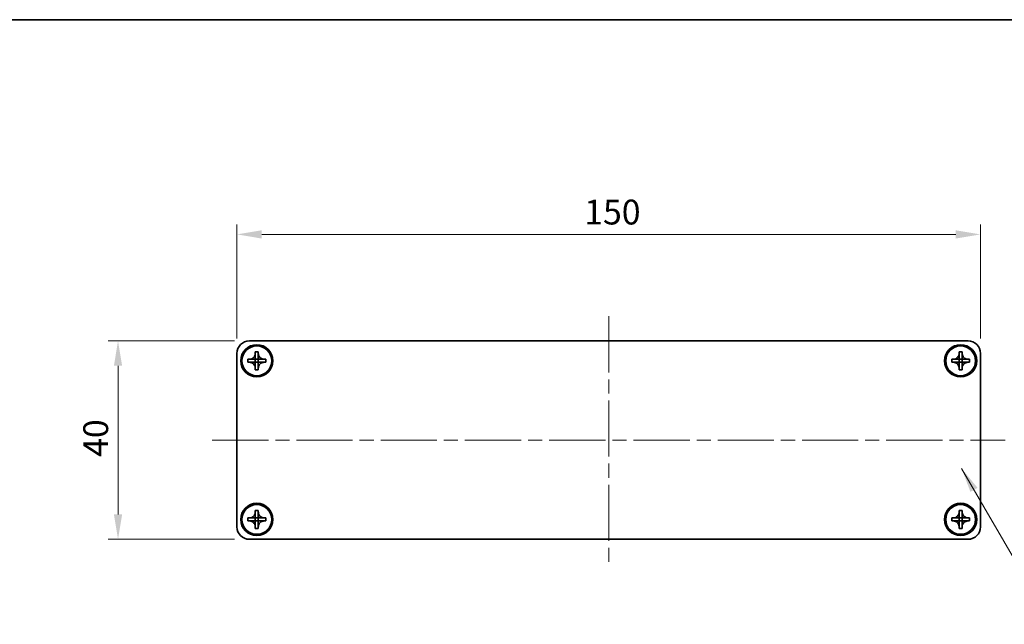
# Model space of a CAD drawing. Units: millimetres. Extents: x -50 to 7559, y -50 to 5419.
# Drawn here: x 586 to 785, y 4834 to 4956 of the extents above; entities that cross this region are included whole.
import ezdxf

# ---------------------------------------------------------------- set-up
doc = ezdxf.new("R2010")
doc.units = ezdxf.units.MM
doc.header["$LTSCALE"] = 2
doc.linetypes.add('CHAIN', pattern=[0.3543, 0.2362, -0.0295, 0.0591, -0.0295])
doc.layers.get('Defpoints').update_dxf_attribs({"lineweight": 25})
for name, color, linetype, lineweight in [('Border (ISO)', 7, 'Continuous', 35), ('Dimension (ISO)', 7, 'Continuous', 18), ('Symbol (ISO)', 7, 'Continuous', 18), ('Visible (ISO)', 7, 'Continuous', 35)]:
    doc.layers.add(name, color=color, linetype=linetype, lineweight=lineweight)
doc.layers.add('Centerline (ISO)', color=7, linetype='Continuous', lineweight=18, true_color=0x80ffff)
doc.styles.add('Note Text (TK)', font='txt')
doc.dimstyles.new('Default - Method 1b (TK)', dxfattribs={"dimscale": 2, "dimtxt": 2.5, "dimasz": 2.5, "dimexe": 1, "dimexo": 1.5, "dimgap": 1, "dimtad": 1, "dimtoh": 1, "dimrnd": 1e-08, "dimdsep": 46, "dimtxsty": 'Note Text (TK)', "dimcen": 0.09, "dimdle": 5, "dimclrd": 100, "dimclre": 100, "dimclrt": 7, "dimadec": 1, "dimazin": 1, "dimtfac": 1, "dimtmove": 0, "dimatfit": 3, "dimfxl": 0, "dimtolj": 1, "dimlwd": -1, "dimlwe": -1, "dimarcsym": 0})
doc.dimstyles.new('Default - Method 1b (TK)$7', dxfattribs={"dimscale": 2, "dimtxt": 2.5, "dimasz": 2.5, "dimexe": 1, "dimexo": 1.5, "dimgap": 1, "dimtad": 1, "dimtoh": 1, "dimrnd": 1e-08, "dimdsep": 46, "dimtxsty": 'Note Text (TK)', "dimcen": 0.09, "dimdle": 5, "dimclrd": 256, "dimclre": 100, "dimclrt": 7, "dimadec": 1, "dimazin": 1, "dimtfac": 1, "dimtmove": 0, "dimatfit": 3, "dimfxl": 0, "dimtolj": 1, "dimlwd": -1, "dimlwe": -1, "dimarcsym": 0})

# ---------------------------------------------------------------- blocks, each defined once
blk = doc.blocks.new('図面枠 tk図枠')
at = {"layer": 'Border (ISO)'}
blk.add_line((14.5, 289), (405.5, 289), dxfattribs=at)
blk = doc.blocks.new('*D354')
at = {"layer": 'Defpoints', "color": 0, "transparency": 16777216}
for p in [(632.34, 4890.69), (605.84, 4850.69), (632.34, 4850.69)]:
    blk.add_point(p, dxfattribs=at)
at = {"layer": 'Dimension (ISO)', "color": 100, "transparency": 16777216}
for p, q in [((629.34, 4890.69), (603.84, 4890.69)), ((605.84, 4885.69), (605.84, 4855.69)), ((629.34, 4850.69), (603.84, 4850.69))]:
    blk.add_line(p, q, dxfattribs=at)
for points in [[(605.01, 4885.69), (606.67, 4885.69), (605.84, 4890.69)], [(605.01, 4855.69), (606.67, 4855.69), (605.84, 4850.69)]]:
    blk.add_solid(points, dxfattribs=at)
at = {"layer": 'Dimension (ISO)', "color": 7, "transparency": 16777216, "insert": (601.34, 4867.31), "char_height": 5, "attachment_point": 4, "rotation": 90, "style": 'Note Text (TK)'}
blk.add_mtext('\\A1;40', dxfattribs=at)
blk = doc.blocks.new('*D355')
at = {"layer": 'Defpoints', "color": 0, "transparency": 16777216}
for p in [(779.84, 4912.19), (629.84, 4888.19), (779.84, 4888.19)]:
    blk.add_point(p, dxfattribs=at)
at = {"layer": 'Dimension (ISO)', "color": 100, "transparency": 16777216}
for p, q in [((629.84, 4891.19), (629.84, 4914.19)), ((779.84, 4891.19), (779.84, 4914.19)), ((634.84, 4912.19), (774.84, 4912.19))]:
    blk.add_line(p, q, dxfattribs=at)
for points in [[(634.84, 4913.02), (634.84, 4911.35), (629.84, 4912.19)], [(774.84, 4913.02), (774.84, 4911.35), (779.84, 4912.19)]]:
    blk.add_solid(points, dxfattribs=at)
at = {"layer": 'Dimension (ISO)', "color": 7, "transparency": 16777216, "insert": (699.9, 4916.69), "char_height": 5, "attachment_point": 4, "style": 'Note Text (TK)'}
blk.add_mtext('\\A1;150', dxfattribs=at)

msp = doc.modelspace()

# ---------------------------------------------------------------- linework, layer by layer
at = {"layer": 'Centerline (ISO)', "linetype": 'CHAIN', "ltscale": 23.990969}
for p, q in [((704.8397, 4895.6872), (704.8397, 4845.6872)), ((624.8397, 4870.6872), (784.8397, 4870.6872))]:
    msp.add_line(p, q, dxfattribs=at)
at = {"layer": 'Visible (ISO)'}
for p, q in [((632.3397, 4890.6872), (777.3397, 4890.6872)), ((629.8397, 4853.1872), (629.8397, 4888.1872)), ((632.0397, 4886.3872), (632.0397, 4886.9872)), ((632.0397, 4886.9872), (632.3397, 4886.9872)), ((632.3397, 4886.9872), (633.5387, 4886.9872)), ((633.5394, 4886.9875), (633.5397, 4886.9872)), ((633.5397, 4888.1872), (633.5397, 4888.4872)), ((633.5397, 4888.4872), (634.1397, 4888.4872)), ((633.5397, 4886.9882), (633.5397, 4888.1872)), ((633.5397, 4886.3872), (633.5397, 4886.9872)), ((633.5397, 4886.9872), (634.1397, 4886.9872)), ((634.1397, 4888.4872), (634.1397, 4888.1872)), ((634.1397, 4888.1872), (634.1397, 4886.9882)), ((634.1399, 4886.9875), (634.1397, 4886.9872)), ((634.1397, 4886.9872), (634.1397, 4886.3872)), ((634.1407, 4886.9872), (635.3397, 4886.9872)), ((635.3397, 4886.9872), (635.6397, 4886.9872)), ((635.6397, 4886.9872), (635.6397, 4886.3872)), ((774.0397, 4886.3872), (774.0397, 4886.9872)), ((774.0397, 4886.9872), (774.3397, 4886.9872)), ((774.3397, 4886.9872), (775.5387, 4886.9872)), ((775.5394, 4886.9875), (775.5397, 4886.9872)), ((775.5397, 4888.1872), (775.5397, 4888.4872)), ((775.5397, 4888.4872), (776.1397, 4888.4872)), ((775.5397, 4886.9882), (775.5397, 4888.1872)), ((775.5397, 4886.3872), (775.5397, 4886.9872)), ((775.5397, 4886.9872), (776.1397, 4886.9872)), ((776.1397, 4888.4872), (776.1397, 4888.1872)), ((776.1397, 4888.1872), (776.1397, 4886.9882)), ((776.1399, 4886.9875), (776.1397, 4886.9872)), ((776.1397, 4886.9872), (776.1397, 4886.3872)), ((776.1407, 4886.9872), (777.3397, 4886.9872)), ((777.3397, 4886.9872), (777.6397, 4886.9872)), ((777.6397, 4886.9872), (777.6397, 4886.3872)), ((779.8397, 4888.1872), (779.8397, 4853.1872)), ((632.3397, 4886.3872), (632.0397, 4886.3872)), ((633.5387, 4886.3872), (632.3397, 4886.3872)), ((633.5394, 4886.3869), (633.5397, 4886.3872)), ((634.1397, 4886.3872), (633.5397, 4886.3872)), ((633.5397, 4885.1872), (633.5397, 4886.3862)), ((633.5397, 4884.8872), (633.5397, 4885.1872)), ((634.1397, 4884.8872), (633.5397, 4884.8872)), ((634.1399, 4886.3869), (634.1397, 4886.3872)), ((634.1397, 4886.3862), (634.1397, 4885.1872)), ((634.1397, 4885.1872), (634.1397, 4884.8872)), ((635.3397, 4886.3872), (634.1407, 4886.3872)), ((635.6397, 4886.3872), (635.3397, 4886.3872)), ((774.3397, 4886.3872), (774.0397, 4886.3872)), ((775.5387, 4886.3872), (774.3397, 4886.3872)), ((775.5394, 4886.3869), (775.5397, 4886.3872)), ((776.1397, 4886.3872), (775.5397, 4886.3872)), ((775.5397, 4885.1872), (775.5397, 4886.3862)), ((775.5397, 4884.8872), (775.5397, 4885.1872)), ((776.1397, 4884.8872), (775.5397, 4884.8872)), ((776.1399, 4886.3869), (776.1397, 4886.3872)), ((776.1397, 4886.3862), (776.1397, 4885.1872)), ((776.1397, 4885.1872), (776.1397, 4884.8872)), ((777.3397, 4886.3872), (776.1407, 4886.3872)), ((777.6397, 4886.3872), (777.3397, 4886.3872)), ((632.0397, 4854.3872), (632.0397, 4854.9872)), ((632.0397, 4854.9872), (632.3397, 4854.9872)), ((632.3397, 4854.9872), (633.5387, 4854.9872)), ((633.5394, 4854.9875), (633.5397, 4854.9872)), ((633.5397, 4856.1872), (633.5397, 4856.4872)), ((633.5397, 4856.4872), (634.1397, 4856.4872)), ((633.5397, 4854.9882), (633.5397, 4856.1872)), ((633.5397, 4854.3872), (633.5397, 4854.9872)), ((633.5397, 4854.9872), (634.1397, 4854.9872)), ((634.1397, 4856.4872), (634.1397, 4856.1872)), ((634.1397, 4856.1872), (634.1397, 4854.9882)), ((634.1399, 4854.9875), (634.1397, 4854.9872)), ((634.1397, 4854.9872), (634.1397, 4854.3872)), ((634.1407, 4854.9872), (635.3397, 4854.9872)), ((635.3397, 4854.9872), (635.6397, 4854.9872)), ((635.6397, 4854.9872), (635.6397, 4854.3872)), ((774.0397, 4854.3872), (774.0397, 4854.9872)), ((774.0397, 4854.9872), (774.3397, 4854.9872)), ((774.3397, 4854.9872), (775.5387, 4854.9872)), ((775.5394, 4854.9875), (775.5397, 4854.9872)), ((775.5397, 4856.1872), (775.5397, 4856.4872)), ((775.5397, 4856.4872), (776.1397, 4856.4872)), ((775.5397, 4854.9882), (775.5397, 4856.1872)), ((775.5397, 4854.3872), (775.5397, 4854.9872)), ((775.5397, 4854.9872), (776.1397, 4854.9872)), ((776.1397, 4856.4872), (776.1397, 4856.1872)), ((776.1397, 4856.1872), (776.1397, 4854.9882)), ((776.1399, 4854.9875), (776.1397, 4854.9872)), ((776.1397, 4854.9872), (776.1397, 4854.3872)), ((776.1407, 4854.9872), (777.3397, 4854.9872)), ((777.3397, 4854.9872), (777.6397, 4854.9872)), ((777.6397, 4854.9872), (777.6397, 4854.3872)), ((632.3397, 4854.3872), (632.0397, 4854.3872)), ((633.5387, 4854.3872), (632.3397, 4854.3872)), ((633.5394, 4854.3869), (633.5397, 4854.3872)), ((634.1397, 4854.3872), (633.5397, 4854.3872)), ((633.5397, 4853.1872), (633.5397, 4854.3862)), ((633.5397, 4852.8872), (633.5397, 4853.1872)), ((634.1399, 4854.3869), (634.1397, 4854.3872)), ((634.1397, 4854.3862), (634.1397, 4853.1872)), ((634.1397, 4853.1872), (634.1397, 4852.8872)), ((635.3397, 4854.3872), (634.1407, 4854.3872)), ((635.6397, 4854.3872), (635.3397, 4854.3872)), ((774.3397, 4854.3872), (774.0397, 4854.3872)), ((775.5387, 4854.3872), (774.3397, 4854.3872)), ((775.5394, 4854.3869), (775.5397, 4854.3872)), ((776.1397, 4854.3872), (775.5397, 4854.3872)), ((775.5397, 4853.1872), (775.5397, 4854.3862)), ((775.5397, 4852.8872), (775.5397, 4853.1872)), ((776.1399, 4854.3869), (776.1397, 4854.3872)), ((776.1397, 4854.3862), (776.1397, 4853.1872)), ((776.1397, 4853.1872), (776.1397, 4852.8872)), ((777.3397, 4854.3872), (776.1407, 4854.3872)), ((777.6397, 4854.3872), (777.3397, 4854.3872)), ((634.1397, 4852.8872), (633.5397, 4852.8872)), ((776.1397, 4852.8872), (775.5397, 4852.8872)), ((777.3397, 4850.6872), (632.3397, 4850.6872))]:
    msp.add_line(p, q, dxfattribs=at)
for centre, radius in [((633.8397, 4886.6872), 3.25), ((633.8397, 4886.6872), 3), ((775.8397, 4886.6872), 3.25), ((775.8397, 4886.6872), 3), ((633.8397, 4854.6872), 3.25), ((633.8397, 4854.6872), 3), ((775.8397, 4854.6872), 3.25), ((775.8397, 4854.6872), 3)]:
    msp.add_circle(centre, radius, dxfattribs=at)
for centre, start, end in [((632.3397, 4888.1872), 90, 180), ((777.3397, 4888.1872), 0, 90), ((632.3397, 4853.1872), 180, 270), ((777.3397, 4853.1872), 270, 0)]:
    msp.add_arc(centre, 2.5, start, end, dxfattribs=at)
for points, knots in [([(633.5397, 4888.1872), (633.5397, 4888.1512), (633.538, 4888.1152), (633.5315, 4888.0423), (633.5264, 4888.0054), (633.5055, 4887.8925), (633.484, 4887.8177), (633.4256, 4887.6702), (633.3883, 4887.5982), (633.2579, 4887.3988), (633.1467, 4887.2852), (632.9138, 4887.1261), (632.8005, 4887.0722), (632.5702, 4887.0039), (632.4552, 4886.9872), (632.3397, 4886.9872)], [0, 0, 0, 0, 0.010798916, 0.010798916, 0.021961727, 0.021961727, 0.045257146, 0.045257146, 0.069525905, 0.069525905, 0.116754864, 0.116754864, 0.154152318, 0.154152318, 0.188823604, 0.188823604, 0.188823604, 0.188823604]), ([(633.5394, 4886.9875), (633.5394, 4886.9875), (633.5393, 4886.9875), (633.5393, 4886.9874), (633.5393, 4886.9874), (633.5392, 4886.9874), (633.5392, 4886.9873), (633.5391, 4886.9873), (633.5391, 4886.9873), (633.5391, 4886.9873), (633.539, 4886.9872), (633.539, 4886.9872), (633.539, 4886.9872), (633.5389, 4886.9872), (633.5389, 4886.9872), (633.5389, 4886.9872), (633.5389, 4886.9872), (633.5388, 4886.9872), (633.5388, 4886.9872), (633.5388, 4886.9872), (633.5388, 4886.9872), (633.5388, 4886.9872), (633.5388, 4886.9872), (633.5388, 4886.9872), (633.5387, 4886.9872), (633.5387, 4886.9872), (633.5387, 4886.9872), (633.5387, 4886.9872), (633.5387, 4886.9872), (633.5387, 4886.9872), (633.5387, 4886.9872), (633.5387, 4886.9872), (633.5387, 4886.9872), (633.5387, 4886.9872), (633.5387, 4886.9872), (633.5387, 4886.9872)], [0.000083875613, 0.000083875613, 0.000083875613, 0.000083875613, 0.000087144519, 0.000087144519, 0.000099549628, 0.000099549628, 0.000112192129, 0.000112192129, 0.000124969053, 0.000124969053, 0.000137769574, 0.000137769574, 0.000144144359, 0.000144144359, 0.000150483427, 0.000150483427, 0.00015677365, 0.00015677365, 0.000163002563, 0.000163002563, 0.000166090425, 0.000166090425, 0.000169158647, 0.000169158647, 0.000172205911, 0.000172205911, 0.000173721296, 0.000173721296, 0.000175230974, 0.000175230974, 0.000176734797, 0.000176734797, 0.000178232621, 0.000178232621, 0.00018395296, 0.00018395296, 0.00018395296, 0.00018395296]), ([(633.5397, 4886.9882), (633.5397, 4886.988), (633.5396, 4886.9878), (633.5395, 4886.9877), (633.5395, 4886.9877), (633.5395, 4886.9876), (633.5395, 4886.9876), (633.5395, 4886.9876), (633.5394, 4886.9876), (633.5394, 4886.9875), (633.5394, 4886.9875), (633.5394, 4886.9875)], [0, 0, 0, 0, 0.000065190907, 0.000065190907, 0.000071601341, 0.000071601341, 0.000077978095, 0.000077978095, 0.00009057672, 0.00009057672, 0.00010023405, 0.00010023405, 0.00010023405, 0.00010023405]), ([(635.3397, 4886.9872), (635.3037, 4886.9872), (635.2677, 4886.9888), (635.1948, 4886.9954), (635.1579, 4887.0004), (635.0449, 4887.0213), (634.9701, 4887.0428), (634.8227, 4887.1012), (634.7507, 4887.1385), (634.5512, 4887.2689), (634.4377, 4887.3802), (634.2785, 4887.6131), (634.2247, 4887.7263), (634.1564, 4887.9566), (634.1397, 4888.0716), (634.1397, 4888.1872)], [0, 0, 0, 0, 0.010798916, 0.010798916, 0.021961727, 0.021961727, 0.045257146, 0.045257146, 0.069525905, 0.069525905, 0.116754864, 0.116754864, 0.154152318, 0.154152318, 0.188823604, 0.188823604, 0.188823604, 0.188823604]), ([(634.1399, 4886.9875), (634.1399, 4886.9875), (634.1399, 4886.9875), (634.1399, 4886.9875), (634.1399, 4886.9875), (634.1398, 4886.9876), (634.1398, 4886.9876), (634.1398, 4886.9877), (634.1398, 4886.9877), (634.1397, 4886.9878), (634.1397, 4886.9878), (634.1397, 4886.9878), (634.1397, 4886.9879), (634.1397, 4886.9879), (634.1397, 4886.9879), (634.1397, 4886.9879), (634.1397, 4886.988), (634.1397, 4886.988), (634.1397, 4886.988), (634.1397, 4886.988), (634.1397, 4886.988), (634.1397, 4886.988), (634.1397, 4886.9881), (634.1397, 4886.9881), (634.1397, 4886.9881), (634.1397, 4886.9881), (634.1397, 4886.9881), (634.1397, 4886.9881), (634.1397, 4886.9881), (634.1397, 4886.9881), (634.1397, 4886.9881), (634.1397, 4886.9881), (634.1397, 4886.9881), (634.1397, 4886.9881), (634.1397, 4886.9882), (634.1397, 4886.9882)], [0.000083875613, 0.000083875613, 0.000083875613, 0.000083875613, 0.000087144519, 0.000087144519, 0.000099549628, 0.000099549628, 0.000112192129, 0.000112192129, 0.000124969053, 0.000124969053, 0.000137769574, 0.000137769574, 0.000144144359, 0.000144144359, 0.000150483427, 0.000150483427, 0.00015677365, 0.00015677365, 0.000163002563, 0.000163002563, 0.000166090424, 0.000166090424, 0.000169158647, 0.000169158647, 0.000172205911, 0.000172205911, 0.000173721296, 0.000173721296, 0.000175230974, 0.000175230974, 0.000176734797, 0.000176734797, 0.000178232621, 0.000178232621, 0.00018395296, 0.00018395296, 0.00018395296, 0.00018395296]), ([(634.1407, 4886.9872), (634.1405, 4886.9872), (634.1403, 4886.9872), (634.1402, 4886.9873), (634.1401, 4886.9873), (634.1401, 4886.9873), (634.1401, 4886.9873), (634.1401, 4886.9874), (634.14, 4886.9874), (634.14, 4886.9874), (634.14, 4886.9874), (634.1399, 4886.9875)], [0, 0, 0, 0, 0.000065190907, 0.000065190907, 0.000071601341, 0.000071601341, 0.000077978095, 0.000077978095, 0.00009057672, 0.00009057672, 0.00010023405, 0.00010023405, 0.00010023405, 0.00010023405]), ([(775.5397, 4888.1872), (775.5397, 4888.1512), (775.538, 4888.1152), (775.5315, 4888.0423), (775.5264, 4888.0054), (775.5055, 4887.8925), (775.484, 4887.8177), (775.4256, 4887.6702), (775.3883, 4887.5982), (775.2579, 4887.3988), (775.1467, 4887.2852), (774.9138, 4887.1261), (774.8005, 4887.0722), (774.5702, 4887.0039), (774.4552, 4886.9872), (774.3397, 4886.9872)], [0, 0, 0, 0, 0.010798916, 0.010798916, 0.021961727, 0.021961727, 0.045257146, 0.045257146, 0.069525905, 0.069525905, 0.116754864, 0.116754864, 0.154152318, 0.154152318, 0.188823604, 0.188823604, 0.188823604, 0.188823604]), ([(775.5394, 4886.9875), (775.5394, 4886.9875), (775.5393, 4886.9875), (775.5393, 4886.9874), (775.5393, 4886.9874), (775.5392, 4886.9874), (775.5392, 4886.9873), (775.5391, 4886.9873), (775.5391, 4886.9873), (775.5391, 4886.9873), (775.539, 4886.9872), (775.539, 4886.9872), (775.539, 4886.9872), (775.5389, 4886.9872), (775.5389, 4886.9872), (775.5389, 4886.9872), (775.5389, 4886.9872), (775.5388, 4886.9872), (775.5388, 4886.9872), (775.5388, 4886.9872), (775.5388, 4886.9872), (775.5388, 4886.9872), (775.5388, 4886.9872), (775.5388, 4886.9872), (775.5387, 4886.9872), (775.5387, 4886.9872), (775.5387, 4886.9872), (775.5387, 4886.9872), (775.5387, 4886.9872), (775.5387, 4886.9872), (775.5387, 4886.9872), (775.5387, 4886.9872), (775.5387, 4886.9872), (775.5387, 4886.9872), (775.5387, 4886.9872), (775.5387, 4886.9872)], [0.000083875613, 0.000083875613, 0.000083875613, 0.000083875613, 0.000087144519, 0.000087144519, 0.000099549628, 0.000099549628, 0.000112192129, 0.000112192129, 0.000124969053, 0.000124969053, 0.000137769574, 0.000137769574, 0.000144144359, 0.000144144359, 0.000150483427, 0.000150483427, 0.00015677365, 0.00015677365, 0.000163002563, 0.000163002563, 0.000166090425, 0.000166090425, 0.000169158647, 0.000169158647, 0.000172205911, 0.000172205911, 0.000173721296, 0.000173721296, 0.000175230974, 0.000175230974, 0.000176734797, 0.000176734797, 0.000178232621, 0.000178232621, 0.00018395296, 0.00018395296, 0.00018395296, 0.00018395296]), ([(775.5397, 4886.9882), (775.5397, 4886.988), (775.5396, 4886.9878), (775.5395, 4886.9877), (775.5395, 4886.9877), (775.5395, 4886.9876), (775.5395, 4886.9876), (775.5395, 4886.9876), (775.5394, 4886.9876), (775.5394, 4886.9875), (775.5394, 4886.9875), (775.5394, 4886.9875)], [0, 0, 0, 0, 0.000065190907, 0.000065190907, 0.000071601341, 0.000071601341, 0.000077978095, 0.000077978095, 0.00009057672, 0.00009057672, 0.00010023405, 0.00010023405, 0.00010023405, 0.00010023405]), ([(777.3397, 4886.9872), (777.3037, 4886.9872), (777.2677, 4886.9888), (777.1948, 4886.9954), (777.1579, 4887.0004), (777.0449, 4887.0213), (776.9701, 4887.0428), (776.8227, 4887.1012), (776.7507, 4887.1385), (776.5512, 4887.2689), (776.4377, 4887.3802), (776.2785, 4887.6131), (776.2247, 4887.7263), (776.1564, 4887.9566), (776.1397, 4888.0716), (776.1397, 4888.1872)], [0, 0, 0, 0, 0.010798916, 0.010798916, 0.021961727, 0.021961727, 0.045257146, 0.045257146, 0.069525905, 0.069525905, 0.116754864, 0.116754864, 0.154152318, 0.154152318, 0.188823604, 0.188823604, 0.188823604, 0.188823604]), ([(776.1399, 4886.9875), (776.1399, 4886.9875), (776.1399, 4886.9875), (776.1399, 4886.9875), (776.1399, 4886.9875), (776.1398, 4886.9876), (776.1398, 4886.9876), (776.1398, 4886.9877), (776.1398, 4886.9877), (776.1397, 4886.9878), (776.1397, 4886.9878), (776.1397, 4886.9878), (776.1397, 4886.9879), (776.1397, 4886.9879), (776.1397, 4886.9879), (776.1397, 4886.9879), (776.1397, 4886.988), (776.1397, 4886.988), (776.1397, 4886.988), (776.1397, 4886.988), (776.1397, 4886.988), (776.1397, 4886.988), (776.1397, 4886.9881), (776.1397, 4886.9881), (776.1397, 4886.9881), (776.1397, 4886.9881), (776.1397, 4886.9881), (776.1397, 4886.9881), (776.1397, 4886.9881), (776.1397, 4886.9881), (776.1397, 4886.9881), (776.1397, 4886.9881), (776.1397, 4886.9881), (776.1397, 4886.9881), (776.1397, 4886.9882), (776.1397, 4886.9882)], [0.000083875613, 0.000083875613, 0.000083875613, 0.000083875613, 0.000087144519, 0.000087144519, 0.000099549628, 0.000099549628, 0.000112192129, 0.000112192129, 0.000124969053, 0.000124969053, 0.000137769574, 0.000137769574, 0.000144144359, 0.000144144359, 0.000150483427, 0.000150483427, 0.00015677365, 0.00015677365, 0.000163002563, 0.000163002563, 0.000166090424, 0.000166090424, 0.000169158647, 0.000169158647, 0.000172205911, 0.000172205911, 0.000173721296, 0.000173721296, 0.000175230974, 0.000175230974, 0.000176734797, 0.000176734797, 0.000178232621, 0.000178232621, 0.00018395296, 0.00018395296, 0.00018395296, 0.00018395296]), ([(776.1407, 4886.9872), (776.1405, 4886.9872), (776.1403, 4886.9872), (776.1402, 4886.9873), (776.1401, 4886.9873), (776.1401, 4886.9873), (776.1401, 4886.9873), (776.1401, 4886.9874), (776.14, 4886.9874), (776.14, 4886.9874), (776.14, 4886.9874), (776.1399, 4886.9875)], [0, 0, 0, 0, 0.000065190907, 0.000065190907, 0.000071601341, 0.000071601341, 0.000077978095, 0.000077978095, 0.00009057672, 0.00009057672, 0.00010023405, 0.00010023405, 0.00010023405, 0.00010023405]), ([(632.3397, 4886.3872), (632.3757, 4886.3872), (632.4116, 4886.3856), (632.4845, 4886.379), (632.5214, 4886.3739), (632.6344, 4886.353), (632.7092, 4886.3315), (632.8566, 4886.2731), (632.9286, 4886.2358), (633.1281, 4886.1054), (633.2416, 4885.9942), (633.4008, 4885.7613), (633.4546, 4885.648), (633.523, 4885.4177), (633.5397, 4885.3027), (633.5397, 4885.1872)], [0, 0, 0, 0, 0.010798916, 0.010798916, 0.021961727, 0.021961727, 0.045257146, 0.045257146, 0.069525905, 0.069525905, 0.116754864, 0.116754864, 0.154152318, 0.154152318, 0.188823604, 0.188823604, 0.188823604, 0.188823604]), ([(633.5387, 4886.3872), (633.5388, 4886.3872), (633.539, 4886.3871), (633.5391, 4886.387), (633.5392, 4886.387), (633.5392, 4886.387), (633.5392, 4886.387), (633.5392, 4886.387), (633.5393, 4886.387), (633.5393, 4886.3869), (633.5393, 4886.3869), (633.5394, 4886.3869)], [0, 0, 0, 0, 0.000065190907, 0.000065190907, 0.000071601341, 0.000071601341, 0.000077978095, 0.000077978095, 0.00009057672, 0.00009057672, 0.00010023405, 0.00010023405, 0.00010023405, 0.00010023405]), ([(633.5394, 4886.3869), (633.5394, 4886.3869), (633.5394, 4886.3869), (633.5394, 4886.3868), (633.5394, 4886.3868), (633.5395, 4886.3868), (633.5395, 4886.3867), (633.5395, 4886.3867), (633.5395, 4886.3866), (633.5396, 4886.3866), (633.5396, 4886.3865), (633.5396, 4886.3865), (633.5396, 4886.3865), (633.5396, 4886.3865), (633.5396, 4886.3864), (633.5396, 4886.3864), (633.5396, 4886.3864), (633.5396, 4886.3864), (633.5396, 4886.3863), (633.5396, 4886.3863), (633.5396, 4886.3863), (633.5396, 4886.3863), (633.5396, 4886.3863), (633.5396, 4886.3863), (633.5396, 4886.3863), (633.5397, 4886.3863), (633.5397, 4886.3863), (633.5397, 4886.3862), (633.5397, 4886.3862), (633.5397, 4886.3862), (633.5397, 4886.3862), (633.5397, 4886.3862), (633.5397, 4886.3862), (633.5397, 4886.3862), (633.5397, 4886.3862), (633.5397, 4886.3862)], [0.000083875613, 0.000083875613, 0.000083875613, 0.000083875613, 0.000087144519, 0.000087144519, 0.000099549628, 0.000099549628, 0.000112192129, 0.000112192129, 0.000124969053, 0.000124969053, 0.000137769574, 0.000137769574, 0.000144144359, 0.000144144359, 0.000150483427, 0.000150483427, 0.00015677365, 0.00015677365, 0.000163002563, 0.000163002563, 0.000166090425, 0.000166090425, 0.000169158647, 0.000169158647, 0.000172205911, 0.000172205911, 0.000173721296, 0.000173721296, 0.000175230974, 0.000175230974, 0.000176734797, 0.000176734797, 0.000178232621, 0.000178232621, 0.00018395296, 0.00018395296, 0.00018395296, 0.00018395296]), ([(634.1397, 4885.1872), (634.1397, 4885.3456), (634.171, 4885.5025), (634.2937, 4885.7968), (634.3844, 4885.931), (634.6088, 4886.1514), (634.7387, 4886.2372), (635.0265, 4886.3562), (635.1823, 4886.3872), (635.3397, 4886.3872)], [0, 0, 0, 0, 0.047534213, 0.047534213, 0.095646709, 0.095646709, 0.141901189, 0.141901189, 0.189099427, 0.189099427, 0.189099427, 0.189099427]), ([(634.1397, 4886.3862), (634.1397, 4886.3862), (634.1397, 4886.3863), (634.1397, 4886.3864), (634.1397, 4886.3865), (634.1397, 4886.3866), (634.1398, 4886.3867), (634.1399, 4886.3868), (634.1399, 4886.3868), (634.1399, 4886.3869)], [0, 0, 0, 0, 0.000024298345, 0.000024298345, 0.000049652668, 0.000049652668, 0.000075243801, 0.000075243801, 0.000100203991, 0.000100203991, 0.000100203991, 0.000100203991]), ([(634.1399, 4886.3869), (634.14, 4886.3869), (634.1401, 4886.387), (634.1402, 4886.387), (634.1402, 4886.3871), (634.1403, 4886.3871), (634.1404, 4886.3871), (634.1405, 4886.3872), (634.1406, 4886.3872), (634.1407, 4886.3872)], [0.000083778107, 0.000083778107, 0.000083778107, 0.000083778107, 0.0001086609522, 0.0001086609522, 0.0001341727854, 0.0001341727854, 0.0001594485438, 0.0001594485438, 0.0001836716392, 0.0001836716392, 0.0001836716392, 0.0001836716392]), ([(774.3397, 4886.3872), (774.3757, 4886.3872), (774.4116, 4886.3856), (774.4845, 4886.379), (774.5214, 4886.3739), (774.6344, 4886.353), (774.7092, 4886.3315), (774.8566, 4886.2731), (774.9286, 4886.2358), (775.1281, 4886.1054), (775.2416, 4885.9942), (775.4008, 4885.7613), (775.4546, 4885.648), (775.523, 4885.4177), (775.5397, 4885.3027), (775.5397, 4885.1872)], [0, 0, 0, 0, 0.010798916, 0.010798916, 0.021961727, 0.021961727, 0.045257146, 0.045257146, 0.069525905, 0.069525905, 0.116754864, 0.116754864, 0.154152318, 0.154152318, 0.188823604, 0.188823604, 0.188823604, 0.188823604]), ([(775.5387, 4886.3872), (775.5388, 4886.3872), (775.539, 4886.3871), (775.5391, 4886.387), (775.5392, 4886.387), (775.5392, 4886.387), (775.5392, 4886.387), (775.5392, 4886.387), (775.5393, 4886.387), (775.5393, 4886.3869), (775.5393, 4886.3869), (775.5394, 4886.3869)], [0, 0, 0, 0, 0.000065190907, 0.000065190907, 0.000071601341, 0.000071601341, 0.000077978095, 0.000077978095, 0.00009057672, 0.00009057672, 0.00010023405, 0.00010023405, 0.00010023405, 0.00010023405]), ([(775.5394, 4886.3869), (775.5394, 4886.3869), (775.5394, 4886.3869), (775.5394, 4886.3868), (775.5394, 4886.3868), (775.5395, 4886.3868), (775.5395, 4886.3867), (775.5395, 4886.3867), (775.5395, 4886.3866), (775.5396, 4886.3866), (775.5396, 4886.3865), (775.5396, 4886.3865), (775.5396, 4886.3865), (775.5396, 4886.3865), (775.5396, 4886.3864), (775.5396, 4886.3864), (775.5396, 4886.3864), (775.5396, 4886.3864), (775.5396, 4886.3863), (775.5396, 4886.3863), (775.5396, 4886.3863), (775.5396, 4886.3863), (775.5396, 4886.3863), (775.5396, 4886.3863), (775.5396, 4886.3863), (775.5397, 4886.3863), (775.5397, 4886.3863), (775.5397, 4886.3862), (775.5397, 4886.3862), (775.5397, 4886.3862), (775.5397, 4886.3862), (775.5397, 4886.3862), (775.5397, 4886.3862), (775.5397, 4886.3862), (775.5397, 4886.3862), (775.5397, 4886.3862)], [0.000083875613, 0.000083875613, 0.000083875613, 0.000083875613, 0.000087144519, 0.000087144519, 0.000099549628, 0.000099549628, 0.000112192129, 0.000112192129, 0.000124969053, 0.000124969053, 0.000137769574, 0.000137769574, 0.000144144359, 0.000144144359, 0.000150483427, 0.000150483427, 0.00015677365, 0.00015677365, 0.000163002563, 0.000163002563, 0.000166090425, 0.000166090425, 0.000169158647, 0.000169158647, 0.000172205911, 0.000172205911, 0.000173721296, 0.000173721296, 0.000175230974, 0.000175230974, 0.000176734797, 0.000176734797, 0.000178232621, 0.000178232621, 0.00018395296, 0.00018395296, 0.00018395296, 0.00018395296]), ([(776.1397, 4885.1872), (776.1397, 4885.3456), (776.171, 4885.5025), (776.2937, 4885.7968), (776.3844, 4885.931), (776.6088, 4886.1514), (776.7387, 4886.2372), (777.0265, 4886.3562), (777.1823, 4886.3872), (777.3397, 4886.3872)], [0, 0, 0, 0, 0.047534213, 0.047534213, 0.095646709, 0.095646709, 0.141901189, 0.141901189, 0.189099427, 0.189099427, 0.189099427, 0.189099427]), ([(776.1397, 4886.3862), (776.1397, 4886.3862), (776.1397, 4886.3863), (776.1397, 4886.3864), (776.1397, 4886.3865), (776.1397, 4886.3866), (776.1398, 4886.3867), (776.1399, 4886.3868), (776.1399, 4886.3868), (776.1399, 4886.3869)], [0, 0, 0, 0, 0.000024298345, 0.000024298345, 0.000049652668, 0.000049652668, 0.000075243801, 0.000075243801, 0.000100203991, 0.000100203991, 0.000100203991, 0.000100203991]), ([(776.1399, 4886.3869), (776.14, 4886.3869), (776.1401, 4886.387), (776.1402, 4886.387), (776.1402, 4886.3871), (776.1403, 4886.3871), (776.1404, 4886.3871), (776.1405, 4886.3872), (776.1406, 4886.3872), (776.1407, 4886.3872)], [0.000083778107, 0.000083778107, 0.000083778107, 0.000083778107, 0.0001086609522, 0.0001086609522, 0.0001341727854, 0.0001341727854, 0.0001594485438, 0.0001594485438, 0.0001836716392, 0.0001836716392, 0.0001836716392, 0.0001836716392]), ([(633.5397, 4856.1872), (633.5397, 4856.1512), (633.538, 4856.1152), (633.5315, 4856.0423), (633.5264, 4856.0054), (633.5055, 4855.8925), (633.484, 4855.8177), (633.4256, 4855.6702), (633.3883, 4855.5982), (633.2579, 4855.3988), (633.1467, 4855.2852), (632.9138, 4855.1261), (632.8005, 4855.0722), (632.5702, 4855.0039), (632.4552, 4854.9872), (632.3397, 4854.9872)], [0, 0, 0, 0, 0.010798916, 0.010798916, 0.021961727, 0.021961727, 0.045257146, 0.045257146, 0.069525905, 0.069525905, 0.116754864, 0.116754864, 0.154152318, 0.154152318, 0.188823604, 0.188823604, 0.188823604, 0.188823604]), ([(633.5394, 4854.9875), (633.5394, 4854.9875), (633.5393, 4854.9875), (633.5393, 4854.9874), (633.5393, 4854.9874), (633.5392, 4854.9874), (633.5392, 4854.9873), (633.5391, 4854.9873), (633.5391, 4854.9873), (633.5391, 4854.9873), (633.539, 4854.9872), (633.539, 4854.9872), (633.539, 4854.9872), (633.5389, 4854.9872), (633.5389, 4854.9872), (633.5389, 4854.9872), (633.5389, 4854.9872), (633.5388, 4854.9872), (633.5388, 4854.9872), (633.5388, 4854.9872), (633.5388, 4854.9872), (633.5388, 4854.9872), (633.5388, 4854.9872), (633.5388, 4854.9872), (633.5387, 4854.9872), (633.5387, 4854.9872), (633.5387, 4854.9872), (633.5387, 4854.9872), (633.5387, 4854.9872), (633.5387, 4854.9872), (633.5387, 4854.9872), (633.5387, 4854.9872), (633.5387, 4854.9872), (633.5387, 4854.9872), (633.5387, 4854.9872), (633.5387, 4854.9872)], [0.000083875613, 0.000083875613, 0.000083875613, 0.000083875613, 0.000087144519, 0.000087144519, 0.000099549628, 0.000099549628, 0.000112192129, 0.000112192129, 0.000124969053, 0.000124969053, 0.000137769574, 0.000137769574, 0.000144144359, 0.000144144359, 0.000150483427, 0.000150483427, 0.00015677365, 0.00015677365, 0.000163002563, 0.000163002563, 0.000166090425, 0.000166090425, 0.000169158647, 0.000169158647, 0.000172205911, 0.000172205911, 0.000173721296, 0.000173721296, 0.000175230974, 0.000175230974, 0.000176734797, 0.000176734797, 0.000178232621, 0.000178232621, 0.00018395296, 0.00018395296, 0.00018395296, 0.00018395296]), ([(633.5397, 4854.9882), (633.5397, 4854.988), (633.5396, 4854.9878), (633.5395, 4854.9877), (633.5395, 4854.9877), (633.5395, 4854.9876), (633.5395, 4854.9876), (633.5395, 4854.9876), (633.5394, 4854.9876), (633.5394, 4854.9875), (633.5394, 4854.9875), (633.5394, 4854.9875)], [0, 0, 0, 0, 0.000065190907, 0.000065190907, 0.000071601341, 0.000071601341, 0.000077978095, 0.000077978095, 0.00009057672, 0.00009057672, 0.00010023405, 0.00010023405, 0.00010023405, 0.00010023405]), ([(635.3397, 4854.9872), (635.3037, 4854.9872), (635.2677, 4854.9888), (635.1948, 4854.9954), (635.1579, 4855.0004), (635.0449, 4855.0213), (634.9701, 4855.0428), (634.8227, 4855.1012), (634.7507, 4855.1385), (634.5512, 4855.2689), (634.4377, 4855.3802), (634.2785, 4855.6131), (634.2247, 4855.7263), (634.1564, 4855.9566), (634.1397, 4856.0716), (634.1397, 4856.1872)], [0, 0, 0, 0, 0.010798916, 0.010798916, 0.021961727, 0.021961727, 0.045257146, 0.045257146, 0.069525905, 0.069525905, 0.116754864, 0.116754864, 0.154152318, 0.154152318, 0.188823604, 0.188823604, 0.188823604, 0.188823604]), ([(634.1399, 4854.9875), (634.1399, 4854.9875), (634.1399, 4854.9875), (634.1399, 4854.9875), (634.1399, 4854.9875), (634.1398, 4854.9876), (634.1398, 4854.9876), (634.1398, 4854.9877), (634.1398, 4854.9877), (634.1397, 4854.9878), (634.1397, 4854.9878), (634.1397, 4854.9878), (634.1397, 4854.9879), (634.1397, 4854.9879), (634.1397, 4854.9879), (634.1397, 4854.9879), (634.1397, 4854.988), (634.1397, 4854.988), (634.1397, 4854.988), (634.1397, 4854.988), (634.1397, 4854.988), (634.1397, 4854.988), (634.1397, 4854.9881), (634.1397, 4854.9881), (634.1397, 4854.9881), (634.1397, 4854.9881), (634.1397, 4854.9881), (634.1397, 4854.9881), (634.1397, 4854.9881), (634.1397, 4854.9881), (634.1397, 4854.9881), (634.1397, 4854.9881), (634.1397, 4854.9881), (634.1397, 4854.9881), (634.1397, 4854.9882), (634.1397, 4854.9882)], [0.000083875613, 0.000083875613, 0.000083875613, 0.000083875613, 0.000087144519, 0.000087144519, 0.000099549628, 0.000099549628, 0.000112192129, 0.000112192129, 0.000124969053, 0.000124969053, 0.000137769574, 0.000137769574, 0.000144144359, 0.000144144359, 0.000150483427, 0.000150483427, 0.00015677365, 0.00015677365, 0.000163002563, 0.000163002563, 0.000166090424, 0.000166090424, 0.000169158647, 0.000169158647, 0.000172205911, 0.000172205911, 0.000173721296, 0.000173721296, 0.000175230974, 0.000175230974, 0.000176734797, 0.000176734797, 0.000178232621, 0.000178232621, 0.00018395296, 0.00018395296, 0.00018395296, 0.00018395296]), ([(634.1407, 4854.9872), (634.1405, 4854.9872), (634.1403, 4854.9872), (634.1402, 4854.9873), (634.1401, 4854.9873), (634.1401, 4854.9873), (634.1401, 4854.9873), (634.1401, 4854.9874), (634.14, 4854.9874), (634.14, 4854.9874), (634.14, 4854.9874), (634.1399, 4854.9875)], [0, 0, 0, 0, 0.000065190907, 0.000065190907, 0.000071601341, 0.000071601341, 0.000077978095, 0.000077978095, 0.00009057672, 0.00009057672, 0.00010023405, 0.00010023405, 0.00010023405, 0.00010023405]), ([(775.5397, 4856.1872), (775.5397, 4856.1512), (775.538, 4856.1152), (775.5315, 4856.0423), (775.5264, 4856.0054), (775.5055, 4855.8925), (775.484, 4855.8177), (775.4256, 4855.6702), (775.3883, 4855.5982), (775.2579, 4855.3988), (775.1467, 4855.2852), (774.9138, 4855.1261), (774.8005, 4855.0722), (774.5702, 4855.0039), (774.4552, 4854.9872), (774.3397, 4854.9872)], [0, 0, 0, 0, 0.010798916, 0.010798916, 0.021961727, 0.021961727, 0.045257146, 0.045257146, 0.069525905, 0.069525905, 0.116754864, 0.116754864, 0.154152318, 0.154152318, 0.188823604, 0.188823604, 0.188823604, 0.188823604]), ([(775.5394, 4854.9875), (775.5394, 4854.9875), (775.5393, 4854.9875), (775.5393, 4854.9874), (775.5393, 4854.9874), (775.5392, 4854.9874), (775.5392, 4854.9873), (775.5391, 4854.9873), (775.5391, 4854.9873), (775.5391, 4854.9873), (775.539, 4854.9872), (775.539, 4854.9872), (775.539, 4854.9872), (775.5389, 4854.9872), (775.5389, 4854.9872), (775.5389, 4854.9872), (775.5389, 4854.9872), (775.5388, 4854.9872), (775.5388, 4854.9872), (775.5388, 4854.9872), (775.5388, 4854.9872), (775.5388, 4854.9872), (775.5388, 4854.9872), (775.5388, 4854.9872), (775.5387, 4854.9872), (775.5387, 4854.9872), (775.5387, 4854.9872), (775.5387, 4854.9872), (775.5387, 4854.9872), (775.5387, 4854.9872), (775.5387, 4854.9872), (775.5387, 4854.9872), (775.5387, 4854.9872), (775.5387, 4854.9872), (775.5387, 4854.9872), (775.5387, 4854.9872)], [0.000083875613, 0.000083875613, 0.000083875613, 0.000083875613, 0.000087144519, 0.000087144519, 0.000099549628, 0.000099549628, 0.000112192129, 0.000112192129, 0.000124969053, 0.000124969053, 0.000137769574, 0.000137769574, 0.000144144359, 0.000144144359, 0.000150483427, 0.000150483427, 0.00015677365, 0.00015677365, 0.000163002563, 0.000163002563, 0.000166090425, 0.000166090425, 0.000169158647, 0.000169158647, 0.000172205911, 0.000172205911, 0.000173721296, 0.000173721296, 0.000175230974, 0.000175230974, 0.000176734797, 0.000176734797, 0.000178232621, 0.000178232621, 0.00018395296, 0.00018395296, 0.00018395296, 0.00018395296]), ([(775.5397, 4854.9882), (775.5397, 4854.988), (775.5396, 4854.9878), (775.5395, 4854.9877), (775.5395, 4854.9877), (775.5395, 4854.9876), (775.5395, 4854.9876), (775.5395, 4854.9876), (775.5394, 4854.9876), (775.5394, 4854.9875), (775.5394, 4854.9875), (775.5394, 4854.9875)], [0, 0, 0, 0, 0.000065190907, 0.000065190907, 0.000071601341, 0.000071601341, 0.000077978095, 0.000077978095, 0.00009057672, 0.00009057672, 0.00010023405, 0.00010023405, 0.00010023405, 0.00010023405]), ([(777.3397, 4854.9872), (777.3037, 4854.9872), (777.2677, 4854.9888), (777.1948, 4854.9954), (777.1579, 4855.0004), (777.0449, 4855.0213), (776.9701, 4855.0428), (776.8227, 4855.1012), (776.7507, 4855.1385), (776.5512, 4855.2689), (776.4377, 4855.3802), (776.2785, 4855.6131), (776.2247, 4855.7263), (776.1564, 4855.9566), (776.1397, 4856.0716), (776.1397, 4856.1872)], [0, 0, 0, 0, 0.010798916, 0.010798916, 0.021961727, 0.021961727, 0.045257146, 0.045257146, 0.069525905, 0.069525905, 0.116754864, 0.116754864, 0.154152318, 0.154152318, 0.188823604, 0.188823604, 0.188823604, 0.188823604]), ([(776.1399, 4854.9875), (776.1399, 4854.9875), (776.1399, 4854.9875), (776.1399, 4854.9875), (776.1399, 4854.9875), (776.1398, 4854.9876), (776.1398, 4854.9876), (776.1398, 4854.9877), (776.1398, 4854.9877), (776.1397, 4854.9878), (776.1397, 4854.9878), (776.1397, 4854.9878), (776.1397, 4854.9879), (776.1397, 4854.9879), (776.1397, 4854.9879), (776.1397, 4854.9879), (776.1397, 4854.988), (776.1397, 4854.988), (776.1397, 4854.988), (776.1397, 4854.988), (776.1397, 4854.988), (776.1397, 4854.988), (776.1397, 4854.9881), (776.1397, 4854.9881), (776.1397, 4854.9881), (776.1397, 4854.9881), (776.1397, 4854.9881), (776.1397, 4854.9881), (776.1397, 4854.9881), (776.1397, 4854.9881), (776.1397, 4854.9881), (776.1397, 4854.9881), (776.1397, 4854.9881), (776.1397, 4854.9881), (776.1397, 4854.9882), (776.1397, 4854.9882)], [0.000083875613, 0.000083875613, 0.000083875613, 0.000083875613, 0.000087144519, 0.000087144519, 0.000099549628, 0.000099549628, 0.000112192129, 0.000112192129, 0.000124969053, 0.000124969053, 0.000137769574, 0.000137769574, 0.000144144359, 0.000144144359, 0.000150483427, 0.000150483427, 0.00015677365, 0.00015677365, 0.000163002563, 0.000163002563, 0.000166090424, 0.000166090424, 0.000169158647, 0.000169158647, 0.000172205911, 0.000172205911, 0.000173721296, 0.000173721296, 0.000175230974, 0.000175230974, 0.000176734797, 0.000176734797, 0.000178232621, 0.000178232621, 0.00018395296, 0.00018395296, 0.00018395296, 0.00018395296]), ([(776.1407, 4854.9872), (776.1405, 4854.9872), (776.1403, 4854.9872), (776.1402, 4854.9873), (776.1401, 4854.9873), (776.1401, 4854.9873), (776.1401, 4854.9873), (776.1401, 4854.9874), (776.14, 4854.9874), (776.14, 4854.9874), (776.14, 4854.9874), (776.1399, 4854.9875)], [0, 0, 0, 0, 0.000065190907, 0.000065190907, 0.000071601341, 0.000071601341, 0.000077978095, 0.000077978095, 0.00009057672, 0.00009057672, 0.00010023405, 0.00010023405, 0.00010023405, 0.00010023405]), ([(632.3397, 4854.3872), (632.3757, 4854.3872), (632.4116, 4854.3856), (632.4845, 4854.379), (632.5214, 4854.3739), (632.6344, 4854.353), (632.7092, 4854.3315), (632.8566, 4854.2731), (632.9286, 4854.2358), (633.1281, 4854.1054), (633.2416, 4853.9942), (633.4008, 4853.7613), (633.4546, 4853.648), (633.523, 4853.4177), (633.5397, 4853.3027), (633.5397, 4853.1872)], [0, 0, 0, 0, 0.010798916, 0.010798916, 0.021961727, 0.021961727, 0.045257146, 0.045257146, 0.069525905, 0.069525905, 0.116754864, 0.116754864, 0.154152318, 0.154152318, 0.188823604, 0.188823604, 0.188823604, 0.188823604]), ([(633.5387, 4854.3872), (633.5388, 4854.3872), (633.539, 4854.3871), (633.5391, 4854.387), (633.5392, 4854.387), (633.5392, 4854.387), (633.5392, 4854.387), (633.5392, 4854.387), (633.5393, 4854.387), (633.5393, 4854.3869), (633.5393, 4854.3869), (633.5394, 4854.3869)], [0, 0, 0, 0, 0.000065190907, 0.000065190907, 0.000071601341, 0.000071601341, 0.000077978095, 0.000077978095, 0.00009057672, 0.00009057672, 0.00010023405, 0.00010023405, 0.00010023405, 0.00010023405]), ([(633.5394, 4854.3869), (633.5394, 4854.3869), (633.5394, 4854.3869), (633.5394, 4854.3868), (633.5394, 4854.3868), (633.5395, 4854.3868), (633.5395, 4854.3867), (633.5395, 4854.3867), (633.5395, 4854.3866), (633.5396, 4854.3866), (633.5396, 4854.3865), (633.5396, 4854.3865), (633.5396, 4854.3865), (633.5396, 4854.3865), (633.5396, 4854.3864), (633.5396, 4854.3864), (633.5396, 4854.3864), (633.5396, 4854.3864), (633.5396, 4854.3863), (633.5396, 4854.3863), (633.5396, 4854.3863), (633.5396, 4854.3863), (633.5396, 4854.3863), (633.5396, 4854.3863), (633.5396, 4854.3863), (633.5397, 4854.3863), (633.5397, 4854.3863), (633.5397, 4854.3862), (633.5397, 4854.3862), (633.5397, 4854.3862), (633.5397, 4854.3862), (633.5397, 4854.3862), (633.5397, 4854.3862), (633.5397, 4854.3862), (633.5397, 4854.3862), (633.5397, 4854.3862)], [0.000083875613, 0.000083875613, 0.000083875613, 0.000083875613, 0.000087144519, 0.000087144519, 0.000099549628, 0.000099549628, 0.000112192129, 0.000112192129, 0.000124969053, 0.000124969053, 0.000137769574, 0.000137769574, 0.000144144359, 0.000144144359, 0.000150483427, 0.000150483427, 0.00015677365, 0.00015677365, 0.000163002563, 0.000163002563, 0.000166090425, 0.000166090425, 0.000169158647, 0.000169158647, 0.000172205911, 0.000172205911, 0.000173721296, 0.000173721296, 0.000175230974, 0.000175230974, 0.000176734797, 0.000176734797, 0.000178232621, 0.000178232621, 0.00018395296, 0.00018395296, 0.00018395296, 0.00018395296]), ([(634.1397, 4853.1872), (634.1397, 4853.3456), (634.171, 4853.5025), (634.2937, 4853.7968), (634.3844, 4853.931), (634.6088, 4854.1514), (634.7387, 4854.2372), (635.0265, 4854.3562), (635.1823, 4854.3872), (635.3397, 4854.3872)], [0, 0, 0, 0, 0.047534213, 0.047534213, 0.095646709, 0.095646709, 0.141901189, 0.141901189, 0.189099427, 0.189099427, 0.189099427, 0.189099427]), ([(634.1397, 4854.3862), (634.1397, 4854.3862), (634.1397, 4854.3863), (634.1397, 4854.3864), (634.1397, 4854.3865), (634.1397, 4854.3866), (634.1398, 4854.3867), (634.1399, 4854.3868), (634.1399, 4854.3868), (634.1399, 4854.3869)], [0, 0, 0, 0, 0.000024298345, 0.000024298345, 0.000049652668, 0.000049652668, 0.000075243801, 0.000075243801, 0.000100203991, 0.000100203991, 0.000100203991, 0.000100203991]), ([(634.1399, 4854.3869), (634.14, 4854.3869), (634.1401, 4854.387), (634.1402, 4854.387), (634.1402, 4854.3871), (634.1403, 4854.3871), (634.1404, 4854.3871), (634.1405, 4854.3872), (634.1406, 4854.3872), (634.1407, 4854.3872)], [0.000083778107, 0.000083778107, 0.000083778107, 0.000083778107, 0.0001086609522, 0.0001086609522, 0.0001341727854, 0.0001341727854, 0.0001594485438, 0.0001594485438, 0.0001836716392, 0.0001836716392, 0.0001836716392, 0.0001836716392]), ([(774.3397, 4854.3872), (774.3757, 4854.3872), (774.4116, 4854.3856), (774.4845, 4854.379), (774.5214, 4854.3739), (774.6344, 4854.353), (774.7092, 4854.3315), (774.8566, 4854.2731), (774.9286, 4854.2358), (775.1281, 4854.1054), (775.2416, 4853.9942), (775.4008, 4853.7613), (775.4546, 4853.648), (775.523, 4853.4177), (775.5397, 4853.3027), (775.5397, 4853.1872)], [0, 0, 0, 0, 0.010798916, 0.010798916, 0.021961727, 0.021961727, 0.045257146, 0.045257146, 0.069525905, 0.069525905, 0.116754864, 0.116754864, 0.154152318, 0.154152318, 0.188823604, 0.188823604, 0.188823604, 0.188823604]), ([(775.5387, 4854.3872), (775.5388, 4854.3872), (775.539, 4854.3871), (775.5391, 4854.387), (775.5392, 4854.387), (775.5392, 4854.387), (775.5392, 4854.387), (775.5392, 4854.387), (775.5393, 4854.387), (775.5393, 4854.3869), (775.5393, 4854.3869), (775.5394, 4854.3869)], [0, 0, 0, 0, 0.000065190907, 0.000065190907, 0.000071601341, 0.000071601341, 0.000077978095, 0.000077978095, 0.00009057672, 0.00009057672, 0.00010023405, 0.00010023405, 0.00010023405, 0.00010023405]), ([(775.5394, 4854.3869), (775.5394, 4854.3869), (775.5394, 4854.3869), (775.5394, 4854.3868), (775.5394, 4854.3868), (775.5395, 4854.3868), (775.5395, 4854.3867), (775.5395, 4854.3867), (775.5395, 4854.3866), (775.5396, 4854.3866), (775.5396, 4854.3865), (775.5396, 4854.3865), (775.5396, 4854.3865), (775.5396, 4854.3865), (775.5396, 4854.3864), (775.5396, 4854.3864), (775.5396, 4854.3864), (775.5396, 4854.3864), (775.5396, 4854.3863), (775.5396, 4854.3863), (775.5396, 4854.3863), (775.5396, 4854.3863), (775.5396, 4854.3863), (775.5396, 4854.3863), (775.5396, 4854.3863), (775.5397, 4854.3863), (775.5397, 4854.3863), (775.5397, 4854.3862), (775.5397, 4854.3862), (775.5397, 4854.3862), (775.5397, 4854.3862), (775.5397, 4854.3862), (775.5397, 4854.3862), (775.5397, 4854.3862), (775.5397, 4854.3862), (775.5397, 4854.3862)], [0.000083875613, 0.000083875613, 0.000083875613, 0.000083875613, 0.000087144519, 0.000087144519, 0.000099549628, 0.000099549628, 0.000112192129, 0.000112192129, 0.000124969053, 0.000124969053, 0.000137769574, 0.000137769574, 0.000144144359, 0.000144144359, 0.000150483427, 0.000150483427, 0.00015677365, 0.00015677365, 0.000163002563, 0.000163002563, 0.000166090425, 0.000166090425, 0.000169158647, 0.000169158647, 0.000172205911, 0.000172205911, 0.000173721296, 0.000173721296, 0.000175230974, 0.000175230974, 0.000176734797, 0.000176734797, 0.000178232621, 0.000178232621, 0.00018395296, 0.00018395296, 0.00018395296, 0.00018395296]), ([(776.1397, 4853.1872), (776.1397, 4853.3456), (776.171, 4853.5025), (776.2937, 4853.7968), (776.3844, 4853.931), (776.6088, 4854.1514), (776.7387, 4854.2372), (777.0265, 4854.3562), (777.1823, 4854.3872), (777.3397, 4854.3872)], [0, 0, 0, 0, 0.047534213, 0.047534213, 0.095646709, 0.095646709, 0.141901189, 0.141901189, 0.189099427, 0.189099427, 0.189099427, 0.189099427]), ([(776.1397, 4854.3862), (776.1397, 4854.3862), (776.1397, 4854.3863), (776.1397, 4854.3864), (776.1397, 4854.3865), (776.1397, 4854.3866), (776.1398, 4854.3867), (776.1399, 4854.3868), (776.1399, 4854.3868), (776.1399, 4854.3869)], [0, 0, 0, 0, 0.000024298345, 0.000024298345, 0.000049652668, 0.000049652668, 0.000075243801, 0.000075243801, 0.000100203991, 0.000100203991, 0.000100203991, 0.000100203991]), ([(776.1399, 4854.3869), (776.14, 4854.3869), (776.1401, 4854.387), (776.1402, 4854.387), (776.1402, 4854.3871), (776.1403, 4854.3871), (776.1404, 4854.3871), (776.1405, 4854.3872), (776.1406, 4854.3872), (776.1407, 4854.3872)], [0.000083778107, 0.000083778107, 0.000083778107, 0.000083778107, 0.0001086609522, 0.0001086609522, 0.0001341727854, 0.0001341727854, 0.0001594485438, 0.0001594485438, 0.0001836716392, 0.0001836716392, 0.0001836716392, 0.0001836716392])]:
    msp.add_open_spline(points, degree=3, knots=knots, dxfattribs=at)

# ---------------------------------------------------------------- block references
at = {"xscale": 2, "yscale": 2, "zscale": 2}
msp.add_blockref('図面枠 tk図枠', (382, 4377.5), dxfattribs=at)

# ---------------------------------------------------------------- dimensions: what is measured, and where the dimension line sits
at = {"layer": 'Dimension (ISO)', "color": 100, "true_color": 0x00ff3f}
dim = msp.add_linear_dim(base=(779.8397, 4912.1872), p1=(629.8397, 4888.1872), p2=(779.8397, 4888.1872), dimstyle='Default - Method 1b (TK)', override={"dimscale": 0, "dimtxt": 5, "dimasz": 5, "dimexe": 2, "dimexo": 3, "dimgap": 2, "dimtoh": 0, "dimdec": 2, "dimcen": 0.18, "dimtol": 0, "dimlim": 0, "dimtp": 0, "dimtm": 0, "dimtdec": 2, "dimtofl": 0, "dimatfit": 1}, dxfattribs=at)
dim.commit()
dim.dimension.update_dxf_attribs({"geometry": '*D355', "text_midpoint": (704.8397, 4912.1872), "dimtype": 160})
dim = msp.add_linear_dim(base=(605.8397, 4850.6872), p1=(632.3397, 4890.6872), p2=(632.3397, 4850.6872), angle=270, dimstyle='Default - Method 1b (TK)', override={"dimscale": 0, "dimtxt": 5, "dimasz": 5, "dimexe": 2, "dimexo": 3, "dimgap": 2, "dimtoh": 0, "dimdec": 2, "dimcen": 0.18, "dimtol": 0, "dimlim": 0, "dimtp": 0, "dimtm": 0, "dimtdec": 2, "dimtofl": 0, "dimatfit": 1}, dxfattribs=at)
dim.commit()
dim.dimension.update_dxf_attribs({"geometry": '*D354', "text_midpoint": (605.8397, 4870.6872), "dimtype": 160})

# ---------------------------------------------------------------- leaders
at = {"layer": 'Symbol (ISO)', "color": 100, "true_color": 0x00ff40, "annotation_type": 0, "has_hookline": 1, "hookline_direction": 0, "text_width": 17.5568}
msp.add_leader([(776.0204, 4864.9804), (794.2887, 4833.5315), (799.2887, 4833.5315)], dimstyle='Default - Method 1b (TK)$7', override={"dimscale": 0, "dimtxt": 5, "dimasz": 5, "dimgap": 0, "dimtad": 1}, dxfattribs=at)

doc.saveas('drawing.dxf')
